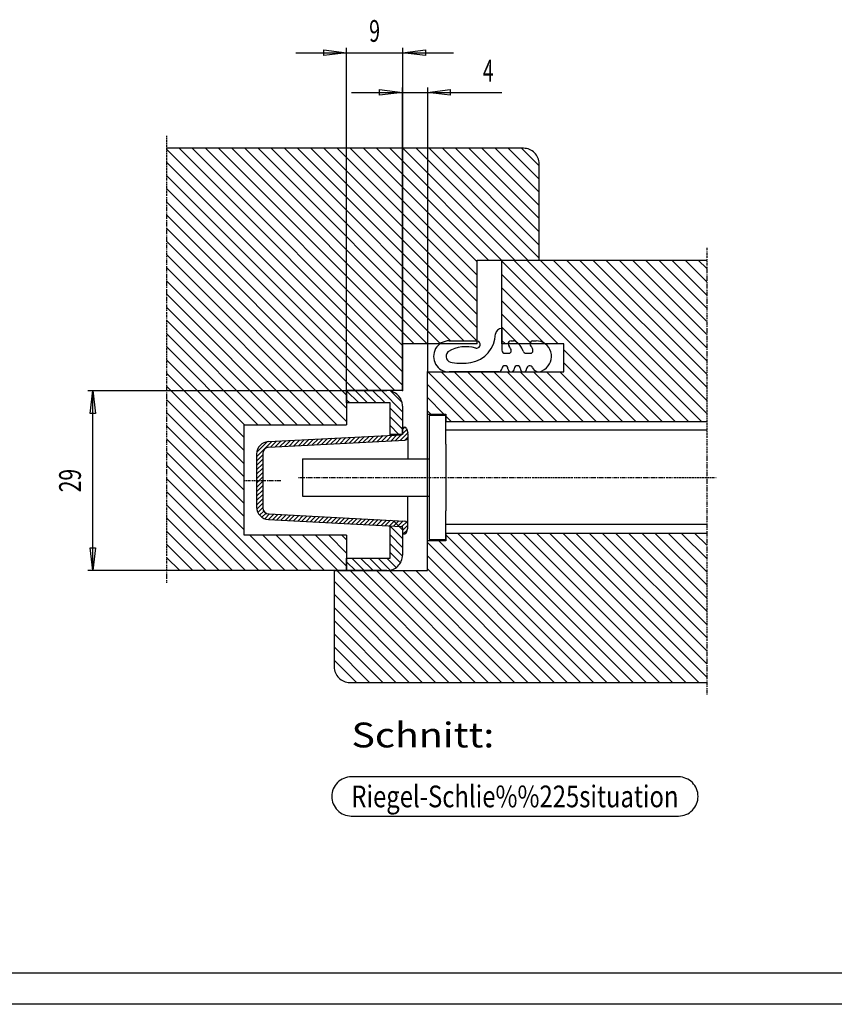
# Model space of a CAD drawing. Extents: x 0 to 2522, y 0 to 1782.
# Drawn here: x 787 to 1181, y 0 to 476 of the extents above; entities that cross this region are included whole.
import ezdxf
from ezdxf.enums import TextEntityAlignment as Align

# ---------------------------------------------------------------- set-up
doc = ezdxf.new("R2010")
doc.units = 0
doc.linetypes.add('BORDER', pattern=[1.75, 0.5, -0.25, 0.5, -0.25, 0, -0.25])
for name, color, linetype in [('C', 7, 'CONTINUOUS'), ('DIMENSION', 7, 'CONTINUOUS'), ('HATCH', 7, 'CONTINUOUS'), ('TEXT', 7, 'CONTINUOUS')]:
    doc.layers.add(name, color=color, linetype=linetype)
doc.dimstyles.new('CAD400-DIM2', dxfattribs={"dimscale": 3, "dimtxt": 3.499997, "dimasz": 3.68, "dimexe": 0.8, "dimexo": 0.01, "dimgap": 0.09, "dimtad": 1, "dimzin": 4, "dimcen": 0, "dimclrd": 3, "dimclre": 3, "dimclrt": 4, "dimazin": 3, "dimtfac": 1, "dimtmove": 0, "dimatfit": 3})
doc.dimstyles.new('CAD400-DIM3', dxfattribs={"dimscale": 3, "dimtxt": 3.499999, "dimasz": 3.69, "dimexe": 0.8, "dimexo": 0.01, "dimgap": 0.09, "dimtad": 1, "dimzin": 4, "dimcen": 0, "dimclrd": 3, "dimclre": 3, "dimclrt": 4, "dimazin": 3, "dimtfac": 1, "dimtmove": 0, "dimatfit": 3})

# ---------------------------------------------------------------- blocks, each defined once
blk = doc.blocks.new('*D4')
at = {"layer": 'DIMENSION', "color": 3, "linetype": 'BYBLOCK'}
for p, q in [((972.189939, 319.009914), (972.189939, 442.882044)), ((984.189801, 442.882044), (984.189801, 305.510022)), ((947.589933, 440.48205), (972.189939, 440.48205)), ((961.149939, 441.81705), (972.189939, 440.48205)), ((961.149939, 439.14705), (961.149939, 441.81705)), ((972.189939, 440.48205), (961.149939, 439.14705)), ((972.189939, 440.48205), (984.189801, 440.48205)), ((984.189801, 440.48205), (995.229801, 441.81705)), ((984.189801, 440.48205), (1020.180576, 440.48205)), ((995.229801, 439.14705), (984.189801, 440.48205)), ((995.229801, 441.81705), (995.229801, 439.14705))]:
    blk.add_line(p, q, dxfattribs=at)
at = {"layer": 'DIMENSION', "color": 9, "linetype": 'BYBLOCK'}
for p in [(972.189933, 318.979899), (984.189804, 305.479998)]:
    blk.add_point(p, dxfattribs=at)
at = {"layer": 'DIMENSION', "color": 4, "width": 0.500583}
blk.add_text('4', height=10.499991, dxfattribs=at).set_placement((1010.993052, 445.732028), (1016.243046, 445.732028), align=Align.FIT)
blk = doc.blocks.new('*D5')
at = {"layer": 'DIMENSION', "color": 3, "linetype": 'BYBLOCK'}
for p, q in [((945.189939, 296.510004), (945.189939, 462.072576)), ((972.189939, 462.072576), (972.189939, 296.510004)), ((920.589933, 459.672582), (945.189939, 459.672582)), ((934.149939, 461.007582), (945.189939, 459.672582)), ((934.149939, 458.337582), (934.149939, 461.007582)), ((945.189939, 459.672582), (934.149939, 458.337582)), ((945.189939, 459.672582), (972.189939, 459.672582)), ((972.189939, 459.672582), (983.229939, 461.007582)), ((972.189939, 459.672582), (996.789936, 459.672582)), ((983.229939, 458.337582), (972.189939, 459.672582)), ((983.229939, 461.007582), (983.229939, 458.337582))]:
    blk.add_line(p, q, dxfattribs=at)
at = {"layer": 'DIMENSION', "color": 9, "linetype": 'BYBLOCK'}
for p in [(945.189933, 296.479989), (972.189933, 296.479989)]:
    blk.add_point(p, dxfattribs=at)
at = {"layer": 'DIMENSION', "color": 4, "width": 0.500583}
blk.add_text('9', height=10.499991, dxfattribs=at).set_placement((956.064909, 464.92256), (961.314903, 464.92256), align=Align.FIT)
blk = doc.blocks.new('*D6')
at = {"layer": 'DIMENSION', "color": 3, "linetype": 'BYBLOCK'}
for p, q in [((820.151778, 296.480007), (945.159933, 296.480007)), ((821.216778, 285.410007), (822.551778, 296.480007)), ((822.551778, 209.480004), (822.551778, 296.480007)), ((822.551778, 296.480007), (823.886778, 285.410007)), ((823.886778, 285.410007), (821.216778, 285.410007)), ((822.551778, 209.480004), (821.216778, 220.550004)), ((821.216778, 220.550004), (823.886778, 220.550004)), ((823.886778, 220.550004), (822.551778, 209.480004)), ((945.159933, 209.480004), (820.151778, 209.480004))]:
    blk.add_line(p, q, dxfattribs=at)
at = {"layer": 'DIMENSION', "color": 9, "linetype": 'BYBLOCK'}
for p in [(945.18993, 296.480004), (945.18993, 209.480001)]:
    blk.add_point(p, dxfattribs=at)
at = {"layer": 'DIMENSION', "color": 4, "width": 0.641574}
blk.add_text('29', height=10.499997, rotation=90, dxfattribs=at).set_placement((816.776777, 247.354981), (816.776777, 258.604973), align=Align.FIT)
blk = doc.blocks.new('B-5')
at = {"layer": 'C', "color": 3, "linetype": 'BORDER'}
blk.add_line((1119.189663, 365.48001), (1119.189663, 149.480049), dxfattribs=at)
at = {"layer": 'C', "color": 4, "linetype": 'CONTINUOUS'}
for p, q in [((1020.189957, 318.979899), (1020.189957, 359.480034)), ((1020.189957, 359.479989), (1119.189663, 359.480007)), ((1050.189804, 318.979899), (1020.189957, 318.979899)), ((1050.189804, 305.479989), (1050.189804, 318.979899)), ((984.189813, 209.480004), (984.189813, 305.479989)), ((984.189813, 305.479989), (1050.189804, 305.479989)), ((984.189723, 285.08004), (993.189723, 285.08004)), ((993.189723, 285.08004), (993.189723, 281.479995)), ((993.189723, 281.479986), (1119.189663, 281.479995)), ((993.189723, 223.880004), (984.189723, 223.880004)), ((993.189723, 227.480004), (993.189723, 223.880004)), ((1119.189663, 227.480004), (993.189723, 227.480004)), ((939.189678, 209.480004), (984.189813, 209.480004)), ((939.189678, 209.480004), (939.189678, 162.980001)), ((946.689774, 155.480004), (1119.189663, 155.480025)), ((1096.689708, 155.480049), (1119.189663, 155.480049))]:
    blk.add_line(p, q, dxfattribs=at)
at = {"layer": 'C', "color": 3, "linetype": 'CONTINUOUS'}
for p, q in [((1020.076002, 326.47989), (1020.076002, 326.47989)), ((1020.076002, 326.47989), (1020.158541, 326.47989)), ((1020.158541, 326.47989), (1020.189942, 315.975474)), ((994.693854, 320.479797), (994.693854, 320.479797)), ((994.693854, 320.479797), (1007.894199, 320.479797)), ((1024.694289, 320.479797), (1024.694289, 320.479797)), ((1024.694289, 320.479797), (1025.833752, 320.479797)), ((1035.193629, 320.479797), (1035.193629, 320.479797)), ((1035.193629, 320.479797), (1036.693542, 320.479797)), ((1021.689846, 314.479917), (1021.689846, 314.479917)), ((1021.689846, 314.479917), (1023.643215, 314.479917)), ((1024.694289, 315.529839), (1024.694289, 315.625743)), ((1024.694289, 315.529839), (1024.694289, 315.529839)), ((1031.877588, 314.479917), (1031.877588, 314.479917)), ((1031.877588, 314.479917), (1034.143707, 314.479917)), ((1035.193629, 315.529839), (1035.193629, 315.625743)), ((1035.193629, 315.529839), (1035.193629, 315.529839)), ((1018.658628, 305.479872), (994.693854, 305.479872)), ((1018.658628, 305.479872), (1018.658628, 305.479872)), ((1040.808423, 306.709146), (1039.718946, 305.993943)), ((1040.808423, 306.709146), (1040.808423, 306.709146))]:
    blk.add_line(p, q, dxfattribs=at)
for centre, radius, start, end in [((1002.805089, 324.069747), 14.291037, 279.624266, 358.928226), ((1020.076117, 323.480028), 2.999865, 90.002193, 173.830283), ((994.69383, 312.979824), 7.499976, 89.999818, 270.000182), ((1007.894192, 318.68001), 1.799789, 295.32053, 89.999768), ((1024.693183, 318.979786), 1.499948, 179.995915, 228.188854), ((1024.693426, 318.97961), 1.50019, 89.967033, 179.989198), ((1025.833509, 318.980818), 1.498981, 61.497106, 89.990721), ((1022.667791, 313.148144), 8.135384, 17.090618, 61.506679), ((1035.193687, 318.979786), 1.499948, 179.995915, 228.188513), ((1035.193646, 318.979894), 1.499906, 90.000652, 180.000026), ((1036.693568, 312.979672), 7.500127, 303.273758, 90.000195), ((996.193835, 312.979733), 3.000024, 134.924938, 269.998539), ((995.133853, 314.042679), 1.498887, 120.508429, 134.929877), ((1002.870255, 300.914876), 16.736706, 73.58885, 120.511181), ((1008.022014, 318.407904), 1.499157, 253.60415, 295.352343), ((1021.689852, 315.979812), 1.499919, 180.165702, 269.999766), ((1023.644082, 315.530099), 1.050205, 269.952685, 359.985805), ((1021.693335, 315.624339), 3.000953, 0.026802, 48.209385), ((1031.877603, 315.979803), 1.49991, 197.090678, 269.999426), ((1034.143721, 315.529818), 1.049924, 269.99921, 0.001132), ((1032.193754, 315.625839), 2.999892, 359.998171, 48.189254), ((1000.693509, 344.425001), 34.737962, 262.557322, 277.444492), ((1018.658631, 306.979755), 1.499907, 269.999892, 0.000805), ((1021.658447, 306.979755), 1.49991, 0.000819, 179.999181), ((1024.658262, 306.979755), 1.499908, 179.999181, 0.000819), ((1027.658078, 306.979755), 1.49991, 0.000819, 179.999181), ((1030.658468, 306.979755), 1.500483, 179.999181, 0.000819), ((1033.658939, 306.979771), 1.499992, 20.682574, 179.999792), ((1037.99782, 308.617352), 3.137635, 200.675104, 303.26747)]:
    blk.add_arc(centre, radius, start, end, dxfattribs=at)
at = {"layer": 'C', "color": 4, "linetype": 'CONTINUOUS'}
blk.add_arc((946.689756, 162.979983), 7.500001, 179.999859, 270.000136, dxfattribs=at)
at = {"layer": 'HATCH', "color": 3, "linetype": 'CONTINUOUS'}
for p, q in [((1020.189957, 358.887273), (1097.597241, 281.479992)), ((1025.961189, 359.479998), (1103.961198, 281.479995)), ((1032.325137, 359.48001), (1110.325155, 281.479995)), ((1038.689082, 359.480019), (1116.689109, 281.479995)), ((1045.053042, 359.480019), (1119.18966, 285.343404)), ((1051.416999, 359.480019), (1119.18966, 291.707361)), ((1057.780956, 359.480019), (1119.18966, 298.071318)), ((1064.144913, 359.480016), (1119.18966, 304.435275)), ((1070.50887, 359.480016), (1119.18966, 310.799232)), ((1076.87283, 359.480016), (1119.189657, 317.163189)), ((1083.236787, 359.480016), (1119.18966, 323.527143)), ((1089.600744, 359.480013), (1119.18966, 329.8911)), ((1095.964701, 359.480013), (1119.18966, 336.255057)), ((1102.328661, 359.48001), (1119.18966, 342.619014)), ((1108.692618, 359.48001), (1119.18966, 348.982971)), ((1115.056578, 359.48001), (1119.18966, 355.346925)), ((1020.189957, 352.523319), (1091.233284, 281.479992)), ((1020.189957, 346.159362), (1047.36942, 318.979899)), ((1020.189957, 339.795405), (1040.608284, 319.377078)), ((1020.189957, 333.431448), (1033.893549, 319.727859)), ((1020.189957, 327.067494), (1027.784202, 319.473249)), ((1020.189957, 320.703537), (1021.913598, 318.979896)), ((1050.189801, 316.159521), (1084.86933, 281.479992)), ((1050.189804, 309.795561), (1078.505373, 281.479992)), ((984.501852, 305.479986), (1008.501852, 281.479986)), ((990.865881, 305.479914), (1014.865806, 281.479989)), ((997.22988, 305.479872), (1021.229763, 281.479989)), ((1003.593837, 305.479872), (1027.59372, 281.479989)), ((1009.957794, 305.479872), (1033.957677, 281.479989)), ((1016.321751, 305.479872), (1040.321634, 281.479989)), ((1022.68563, 305.47995), (1046.685591, 281.479989)), ((1029.049548, 305.479989), (1053.049548, 281.479989)), ((1035.413505, 305.479989), (1059.413502, 281.479992)), ((1041.777462, 305.479989), (1065.777459, 281.479992)), ((1048.141419, 305.479989), (1072.141416, 281.479992)), ((984.189786, 299.428095), (1002.137895, 281.479986)), ((984.189759, 293.064165), (992.173884, 285.08004)), ((984.189729, 286.700238), (985.809927, 285.08004)), ((993.189723, 284.064204), (995.773938, 281.479986)), ((989.734356, 223.880001), (1058.134323, 155.480037)), ((993.18972, 226.788594), (1064.49828, 155.480037)), ((998.862267, 227.480004), (1070.862234, 155.48004)), ((1005.226224, 227.480004), (1077.226188, 155.480043)), ((1011.590181, 227.480004), (1083.590142, 155.480046)), ((1017.954138, 227.480004), (1089.954099, 155.480049)), ((1024.318095, 227.480004), (1096.318053, 155.480049)), ((1030.682052, 227.480004), (1102.68201, 155.480049)), ((1037.046009, 227.480004), (1109.045967, 155.480049)), ((1043.409966, 227.480004), (1115.409924, 155.480049)), ((1049.773923, 227.480004), (1119.18966, 158.06427)), ((1056.13788, 227.480004), (1119.18966, 164.428227)), ((1062.501837, 227.480004), (1119.18966, 170.792184)), ((1068.865794, 227.480004), (1119.18966, 177.156141)), ((1075.229751, 227.480004), (1119.18966, 183.520098)), ((1081.593708, 227.480004), (1119.18966, 189.884055)), ((1087.957665, 227.480004), (1119.18966, 196.248009)), ((1094.321622, 227.480004), (1119.18966, 202.611966)), ((1100.685579, 227.480004), (1119.18966, 208.975923)), ((1107.049536, 227.480004), (1119.18966, 215.33988)), ((1113.413493, 227.480004), (1119.18966, 221.703837)), ((984.189726, 223.060674), (1051.770369, 155.480037)), ((984.189768, 216.696678), (1045.406412, 155.480034)), ((940.494786, 209.480004), (994.494774, 155.480019)), ((946.858743, 209.480001), (1000.858728, 155.480019)), ((953.2227, 209.480001), (1007.222685, 155.480019)), ((959.586657, 209.480001), (1013.586639, 155.480022)), ((965.950614, 209.480004), (1019.950593, 155.480025)), ((972.314568, 209.480004), (1026.31455, 155.480028)), ((978.678525, 209.480004), (1032.678504, 155.480028)), ((984.189807, 210.332679), (1039.042458, 155.480031)), ((939.189678, 204.421155), (988.13082, 155.480016)), ((939.189678, 198.057198), (981.766863, 155.480013)), ((939.189678, 191.693241), (975.402909, 155.48001)), ((939.189678, 185.329284), (969.038955, 155.48001)), ((939.189678, 178.965327), (962.675001, 155.480007)), ((939.189678, 172.60137), (956.311047, 155.480004)), ((939.189678, 166.237416), (949.94709, 155.480001))]:
    blk.add_line(p, q, dxfattribs=at)
blk = doc.blocks.new('B-6')
at = {"layer": 'C', "color": 3, "linetype": 'BORDER'}
blk.add_line((858.189708, 419.479923), (858.189708, 203.480004), dxfattribs=at)
at = {"layer": 'C', "color": 4, "linetype": 'CONTINUOUS'}
for p, q in [((1030.689693, 413.479923), (858.189708, 413.479923)), ((1038.189699, 359.480013), (1038.189699, 405.979926)), ((1008.189783, 318.979878), (1008.189783, 359.480013)), ((1008.189783, 359.480013), (1038.189699, 359.480013)), ((1008.189783, 318.979878), (972.189927, 318.979878)), ((972.189927, 296.480007), (972.189927, 318.979878)), ((945.189936, 296.480007), (945.189879, 279.980007)), ((972.189927, 296.480007), (945.189936, 296.480007)), ((895.690023, 226.598013), (895.689966, 279.980007)), ((895.689966, 279.980007), (945.189879, 279.980007)), ((945.189936, 226.598013), (895.690023, 226.598013)), ((945.189936, 226.598013), (945.189936, 209.480004)), ((945.189936, 209.480004), (858.189708, 209.480004))]:
    blk.add_line(p, q, dxfattribs=at)
blk.add_arc((1030.689705, 405.979942), 7.5, 359.999878, 90.000093, dxfattribs=at)
at = {"layer": 'HATCH', "color": 3, "linetype": 'CONTINUOUS'}
for p, q in [((858.189708, 413.126619), (972.189921, 299.126409)), ((864.200358, 413.479923), (972.189921, 305.490366)), ((870.564315, 413.479923), (972.189918, 311.854323)), ((876.928272, 413.479923), (972.189918, 318.21828)), ((883.292229, 413.479923), (977.79228, 318.979878)), ((889.656186, 413.479923), (984.156234, 318.979881)), ((896.020143, 413.479923), (990.382977, 319.117095)), ((902.384103, 413.479923), (995.384235, 320.479791)), ((908.74806, 413.479923), (1001.748192, 320.479791)), ((915.112014, 413.479923), (1008.127311, 320.464632)), ((921.475971, 413.479923), (1008.189777, 326.76612)), ((927.839928, 413.479923), (1008.189777, 333.130077)), ((934.203885, 413.479923), (1008.189777, 339.494034)), ((940.567842, 413.479923), (1008.189777, 345.857991)), ((946.931799, 413.479923), (1008.189777, 352.221948)), ((953.295756, 413.479923), (1008.189777, 358.585905)), ((959.659713, 413.479923), (1013.659617, 359.480019)), ((966.02367, 413.479923), (1020.023568, 359.480028)), ((972.387627, 413.479923), (1026.387531, 359.480022)), ((978.751584, 413.479923), (1032.751494, 359.480016)), ((985.115541, 413.479923), (1038.189693, 360.405774)), ((991.479498, 413.479923), (1038.189693, 366.769731)), ((997.843455, 413.479923), (1038.189693, 373.133688)), ((1004.207412, 413.479923), (1038.189693, 379.497645)), ((1010.571369, 413.479923), (1038.189693, 385.861599)), ((1016.935326, 413.479923), (1038.189693, 392.225556)), ((1023.299283, 413.479923), (1038.189693, 398.589513)), ((1029.66324, 413.479923), (1038.189693, 404.95347)), ((858.189708, 406.762662), (968.472363, 296.48001)), ((858.189708, 400.398705), (962.108406, 296.48001)), ((858.189708, 394.034748), (955.744449, 296.48001)), ((858.189708, 387.670791), (949.380492, 296.48001)), ((858.189708, 381.306834), (945.189936, 294.306612)), ((858.189708, 374.942877), (945.189936, 287.942655)), ((858.189708, 368.57892), (945.189936, 281.578698)), ((858.189708, 362.214966), (940.424664, 279.98001)), ((858.189708, 355.851009), (934.060707, 279.98001)), ((858.189708, 349.487052), (927.69675, 279.98001)), ((858.189708, 343.123095), (921.332793, 279.98001)), ((858.189708, 336.759138), (914.968839, 279.98001)), ((858.189708, 330.395181), (908.604882, 279.98001)), ((858.189708, 324.031224), (902.240925, 279.98001)), ((858.189708, 317.667267), (895.876968, 279.98001)), ((858.189708, 311.30331), (895.689972, 273.803049)), ((858.189708, 304.939353), (895.689978, 267.439086)), ((858.189708, 298.575399), (895.689984, 261.075123)), ((858.189708, 292.211442), (895.689993, 254.71116)), ((858.189708, 285.847485), (895.689999, 248.347194)), ((858.189708, 279.483528), (895.690005, 241.983231)), ((858.189708, 273.119571), (895.690011, 235.619268)), ((858.189708, 266.755614), (895.690017, 229.255305)), ((858.189708, 260.39166), (909.101361, 209.480007)), ((858.189708, 254.027703), (902.737407, 209.480007)), ((858.189708, 247.663746), (896.37345, 209.480007)), ((858.189708, 241.299789), (890.009493, 209.480004)), ((858.189708, 234.935832), (883.645536, 209.480004)), ((858.189708, 228.571875), (877.281579, 209.480004)), ((898.347312, 226.598013), (915.465318, 209.480007)), ((904.711269, 226.598013), (921.829275, 209.480007)), ((911.075226, 226.598013), (928.193232, 209.480007)), ((917.439183, 226.598013), (934.557189, 209.480007)), ((923.80314, 226.598013), (940.921146, 209.480007)), ((930.167097, 226.598013), (945.189933, 211.575177)), ((936.531051, 226.598013), (945.189933, 217.939134)), ((942.895008, 226.598013), (945.189933, 224.303091)), ((858.189708, 222.207918), (870.917622, 209.480004)), ((858.189708, 215.843961), (864.553665, 209.480004))]:
    blk.add_line(p, q, dxfattribs=at)
blk = doc.blocks.new('B-9')
at = {"layer": 'C', "color": 7, "linetype": 'CONTINUOUS'}
for p, q in [((993.189726, 284.480043), (985.089726, 284.480043)), ((985.089726, 284.480043), (985.089726, 224.480007)), ((993.189726, 270.530001), (993.189726, 284.480043)), ((993.489693, 277.429992), (1119.18966, 277.429998)), ((993.189726, 270.530001), (993.189726, 238.430007)), ((923.889705, 263.479998), (985.089726, 263.479998)), ((923.889705, 263.479998), (923.889705, 245.480004)), ((923.889705, 245.480004), (985.089726, 245.480004)), ((993.189726, 224.480007), (993.189726, 238.430007)), ((1119.189663, 231.830019), (993.489687, 231.830019)), ((985.089726, 224.480007), (993.189726, 224.480007))]:
    blk.add_line(p, q, dxfattribs=at)
at = {"layer": 'C', "color": 3, "linetype": 'BORDER'}
blk.add_line((921.938637, 254.480004), (1123.711101, 254.480004), dxfattribs=at)
at = {"layer": 'TEXT', "color": 3, "linetype": 'CONTINUOUS'}
for p, q in [((1105.548933, 109.859424), (947.449038, 109.859424)), ((937.999041, 100.409427), (937.999041, 100.409427)), ((1114.99893, 100.409427), (1114.99893, 100.409427)), ((947.449038, 90.95943), (1105.548933, 90.95943))]:
    blk.add_line(p, q, dxfattribs=at)
for centre, radius, start, end in [((947.449037, 100.409427), 9.449996, 89.999995, 179.999998), ((1105.548934, 100.409427), 9.449997, 0.000002, 90.000005), ((947.449037, 100.409427), 9.449997, 180.000002, 270.000005), ((1105.548934, 100.409427), 9.449996, 269.999995, 359.999998)]:
    blk.add_arc(centre, radius, start, end, dxfattribs=at)
at = {"layer": 'TEXT', "color": 7, "width": 0.933441}
blk.add_text('Schnitt:', height=11.999997, dxfattribs=at).set_placement((947.526071, 124.089509), (1016.526037, 124.089509), align=Align.FIT)
at = {"layer": 'TEXT', "color": 4, "width": 0.807353}
blk.add_text('Riegel-Schlie%%225situation', height=10.499997, dxfattribs=at).set_placement((947.449037, 95.159429), (1105.548935, 95.159429), align=Align.FIT)
blk = doc.blocks.new('B-13')
at = {"layer": 'C', "color": 7, "linetype": 'CONTINUOUS'}
for p, q in [((945.189933, 296.480001), (964.689924, 296.480001)), ((945.189933, 290.480001), (945.189933, 296.480001)), ((966.189924, 290.480001), (945.189933, 290.480001)), ((966.189924, 290.480001), (966.189924, 290.480001)), ((966.189927, 274.861995), (966.189924, 290.480001)), ((972.189924, 288.980001), (972.189906, 275.176431)), ((966.189924, 275.480001), (972.189924, 275.480001)), ((972.189933, 233.487279), (972.189927, 233.480004)), ((966.189924, 215.48001), (966.18993, 231.098013)), ((972.189816, 230.214204), (972.189924, 216.980007)), ((945.189933, 209.480007), (945.189933, 215.48001)), ((945.189933, 215.48001), (945.189933, 215.48001)), ((945.189933, 215.48001), (966.189924, 215.48001)), ((966.189924, 215.48001), (966.189924, 215.48001)), ((964.689924, 209.480007), (945.189933, 209.480007)), ((945.189933, 209.480007), (945.189933, 209.480007))]:
    blk.add_line(p, q, dxfattribs=at)
for centre, start, end in [((964.689931, 288.980006), 359.999962, 90.000052), ((964.689931, 216.980003), 269.999948, 0.000031)]:
    blk.add_arc(centre, 7.5, start, end, dxfattribs=at)
at = {"layer": 'HATCH', "color": 3, "linetype": 'CONTINUOUS'}
for p, q in [((945.189933, 296.29803), (951.007959, 290.480004)), ((949.250598, 296.480001), (955.250595, 290.480004)), ((953.493234, 296.480001), (959.493234, 290.480001)), ((957.735873, 296.480001), (963.73587, 290.480001)), ((961.978509, 296.480001), (972.189924, 286.268583)), ((966.424476, 296.276667), (971.98659, 290.714556)), ((945.189933, 292.055394), (946.765323, 290.480001)), ((966.189924, 288.025947), (972.189924, 282.02595)), ((966.189924, 283.783311), (972.189924, 277.783314)), ((966.189924, 279.540675), (970.250598, 275.480001)), ((967.903104, 233.480007), (972.189924, 229.19319)), ((972.145743, 233.480004), (972.189924, 233.435826)), ((966.189927, 230.950548), (972.189924, 224.950551)), ((966.189924, 226.707915), (972.189924, 220.707915)), ((966.189924, 222.465276), (972.173361, 216.481842)), ((947.719374, 215.48001), (953.71938, 209.480004)), ((951.96201, 215.48001), (957.962013, 209.480007)), ((956.204649, 215.48001), (962.204649, 209.480007)), ((960.447285, 215.48001), (966.277365, 209.64993)), ((964.689921, 215.48001), (969.189924, 210.980007)), ((966.189924, 218.222643), (971.184183, 213.228384)), ((945.189933, 213.766812), (949.476741, 209.480004)), ((945.189933, 209.524179), (945.234105, 209.480004))]:
    blk.add_line(p, q, dxfattribs=at)
blk = doc.blocks.new('B-20')
at = {"layer": 'C', "color": 7, "linetype": 'CONTINUOUS'}
for p, q in [((972.189903, 275.745795), (972.189921, 278.779965)), ((972.189921, 278.779965), (973.245549, 278.779983)), ((974.114895, 278.112921), (974.688879, 275.970723)), ((907.375818, 271.779666), (971.621301, 275.146638)), ((907.532832, 269.084202), (973.318449, 272.531868)), ((974.73999, 275.58249), (974.739708, 263.479998)), ((901.689834, 265.787952), (901.6896, 240.172173)), ((904.68984, 266.088336), (904.689597, 239.871744)), ((974.739927, 230.377518), (974.73948, 245.480001)), ((907.375584, 234.18036), (971.621229, 230.81337)), ((907.532589, 236.875824), (973.318377, 233.42814)), ((972.189813, 230.214204), (972.189849, 227.180034)), ((974.114823, 227.847078), (974.688825, 229.989294)), ((972.189849, 227.180034), (973.245477, 227.180034))]:
    blk.add_line(p, q, dxfattribs=at)
at = {"layer": 'C', "color": 3, "linetype": 'CONTINUOUS'}
for p, q in [((972.189903, 275.745795), (972.189903, 275.176428)), ((971.621229, 230.81337), (972.189453, 230.783598)), ((972.189813, 230.214204), (972.189453, 230.783598))]:
    blk.add_line(p, q, dxfattribs=at)
at = {"layer": 'C', "color": 3, "linetype": 'BORDER'}
blk.add_line((895.689714, 252.980004), (913.396989, 252.980004), dxfattribs=at)
at = {"layer": 'C', "color": 7, "linetype": 'CONTINUOUS'}
for centre, radius, start, end in [((973.245573, 277.879997), 0.899993, 14.999249, 90.00152), ((973.240017, 275.582509), 1.499979, 359.999285, 14.99965), ((907.689814, 265.787907), 5.999985, 92.99982, 179.999573), ((971.589909, 275.745825), 0.600011, 272.999061, 359.997128), ((973.23997, 274.029833), 1.500022, 272.998992, 359.997744), ((907.689817, 266.088319), 2.999992, 92.999562, 179.999667), ((907.689573, 240.172095), 5.999984, 179.999255, 267.000246), ((907.68957, 239.871685), 2.999986, 179.998872, 267.000484), ((973.239897, 231.930161), 1.500019, 0.00278, 87.000978), ((971.589835, 230.214168), 0.599981, 0.003438, 87.000736), ((973.239944, 230.377484), 1.499981, 345.001248, 0.001285), ((973.245499, 228.079996), 0.899977, 269.998576, 345.000843)]:
    blk.add_arc(centre, radius, start, end, dxfattribs=at)
at = {"layer": 'HATCH', "color": 3, "linetype": 'CONTINUOUS'}
for p, q in [((971.117742, 272.41653), (974.685297, 275.984085)), ((972.169092, 275.589189), (974.237022, 277.657119)), ((972.189915, 277.731318), (973.238577, 278.77998)), ((901.689822, 264.506532), (909.05073, 271.86744)), ((901.759128, 266.697147), (906.780567, 271.718583)), ((908.436138, 269.131539), (911.28936, 271.984761)), ((910.674768, 269.24886), (913.52799, 272.102085)), ((912.913395, 269.366184), (915.766617, 272.219403)), ((915.152022, 269.483502), (918.005247, 272.336724)), ((917.390652, 269.600823), (920.243874, 272.454048)), ((919.629282, 269.718147), (922.482504, 272.571369)), ((921.867912, 269.835468), (924.721131, 272.688687)), ((924.106539, 269.952786), (926.959761, 272.806011)), ((926.345169, 270.07011), (929.198391, 272.923332)), ((928.583796, 270.187431), (931.437021, 273.040653)), ((930.822426, 270.304749), (933.675648, 273.157974)), ((933.061053, 270.422073), (935.914278, 273.275295)), ((935.299683, 270.539394), (938.152905, 273.392616)), ((937.538313, 270.656715), (940.391535, 273.509937)), ((939.77694, 270.774036), (942.630162, 273.627258)), ((942.01557, 270.891357), (944.868792, 273.744579)), ((944.2542, 271.008678), (947.107422, 273.8619)), ((946.492827, 271.125999), (949.346052, 273.979224)), ((948.731454, 271.24332), (951.584679, 274.096542)), ((950.970084, 271.360641), (953.823306, 274.213863)), ((953.208714, 271.477962), (956.061936, 274.331187)), ((955.447341, 271.595283), (958.300566, 274.448508)), ((957.685971, 271.712604), (960.539196, 274.565832)), ((959.924601, 271.829925), (962.777829, 274.683156)), ((962.163228, 271.947246), (965.016459, 274.80048)), ((964.401858, 272.064567), (967.255092, 274.917804)), ((966.640485, 272.181888), (969.493728, 275.035131)), ((968.879112, 272.299209), (971.746524, 275.166618)), ((973.356888, 272.53437), (974.7354, 273.912879)), ((901.689783, 260.263878), (904.689816, 263.263911)), ((901.689801, 262.385205), (904.689834, 265.385238)), ((901.689726, 253.899897), (904.689756, 256.899927)), ((901.689744, 256.021224), (904.689774, 259.021254)), ((901.689765, 258.142551), (904.689795, 261.142581)), ((901.689687, 249.657243), (904.689717, 252.657273)), ((901.689705, 251.77857), (904.689735, 254.7786)), ((901.689648, 245.414592), (904.689675, 248.414616)), ((901.689669, 247.535916), (904.689696, 250.535946)), ((901.689609, 241.171935), (904.689636, 244.171965)), ((901.689627, 243.293262), (904.689657, 246.293289)), ((901.77903, 239.140047), (904.689618, 242.050638)), ((902.298585, 237.538296), (904.689597, 239.929308)), ((903.140943, 236.259348), (905.152425, 238.270827)), ((904.255185, 235.252281), (906.245202, 237.242298)), ((905.652675, 234.528462), (907.976757, 236.852544)), ((907.423371, 234.177852), (909.992427, 236.746908)), ((909.439044, 234.072216), (912.008097, 236.641269)), ((911.454714, 233.96658), (914.02377, 236.535633)), ((913.470384, 233.860941), (916.03944, 236.429997)), ((915.486057, 233.755308), (918.05511, 236.324361)), ((917.501727, 233.649669), (920.070783, 236.218725)), ((919.517397, 233.544033), (922.086453, 236.113086)), ((921.53307, 233.438397), (924.102123, 236.00745)), ((923.54874, 233.332758), (926.117793, 235.901814)), ((925.56441, 233.227122), (928.133463, 235.796175)), ((927.58008, 233.121483), (930.149136, 235.690542)), ((929.595753, 233.015847), (932.164806, 235.584903)), ((931.611423, 232.910211), (934.180476, 235.479267)), ((933.627093, 232.804572), (936.196149, 235.373631)), ((935.642763, 232.698939), (938.211819, 235.267992)), ((937.658433, 232.5933), (940.227489, 235.162356)), ((939.674103, 232.487664), (942.243162, 235.05672)), ((941.689776, 232.382028), (944.258832, 234.951081)), ((943.705446, 232.276389), (946.274505, 234.845448)), ((945.721116, 232.170753), (948.290175, 234.739809)), ((947.736786, 232.065114), (950.305845, 234.634173)), ((949.752459, 231.959478), (952.321515, 234.528537)), ((951.768129, 231.853842), (954.337185, 234.422898)), ((953.783799, 231.748203), (956.352855, 234.317262)), ((955.799472, 231.64257), (958.368528, 234.211626)), ((957.815142, 231.536931), (960.384198, 234.105987)), ((959.830809, 231.431292), (962.399868, 234.000351)), ((961.846479, 231.325653), (964.415541, 233.894715)), ((963.862146, 231.220011), (966.431211, 233.789079)), ((965.877813, 231.114372), (968.446881, 233.68344)), ((967.893483, 231.008733), (970.462554, 233.577804)), ((969.90915, 230.903094), (972.478224, 233.472168)), ((971.871378, 230.744013), (974.20545, 233.078085)), ((972.189828, 228.941157), (974.739888, 231.491217)), ((972.550011, 227.180031), (974.443428, 229.073448))]:
    blk.add_line(p, q, dxfattribs=at)
blk = doc.blocks.new('RAHMEN')
at = {"layer": 'C', "color": 7, "linetype": 'CONTINUOUS'}
blk.add_line((2507.099991, 15.000003), (60.000111, 15.000003), dxfattribs=at)
at = {"layer": 'C', "color": 3, "linetype": 'CONTINUOUS'}
blk.add_line((2522.098992, 0.000003), (0.000111, 0.000003), dxfattribs=at)

msp = doc.modelspace()

# ---------------------------------------------------------------- block references
at = {"layer": 'C'}
for name in ['RAHMEN', 'B-6', 'B-5', 'B-13', 'B-9', 'B-20']:
    msp.add_blockref(name, (0, 0), dxfattribs=at)

# ---------------------------------------------------------------- dimensions: what is measured, and where the dimension line sits
at = {"layer": 'DIMENSION', "color": 3}
for base, p1, p2, picture, middle in [((945.189939, 459.672582), (945.189933, 296.479989), (972.189933, 296.479989), '*D5', (958.689909, 470.172555)), ((972.189939, 440.48205), (972.189933, 318.979899), (984.189804, 305.479998), '*D4', (1013.618052, 450.982023))]:
    dim = msp.add_linear_dim(base=base, p1=p1, p2=p2, dimstyle='CAD400-DIM2', dxfattribs=at)
    dim.commit()
    dim.dimension.update_dxf_attribs({"geometry": picture, "text_midpoint": middle, "dimtype": 128})
dim = msp.add_linear_dim(base=(822.551778, 209.480004), p1=(945.18993, 209.480001), p2=(945.18993, 296.480004), angle=90, dimstyle='CAD400-DIM3', dxfattribs=at)
dim.commit()
dim.dimension.update_dxf_attribs({"geometry": '*D6', "text_midpoint": (811.526778, 252.97998), "dimtype": 128})

doc.saveas('drawing.dxf')
